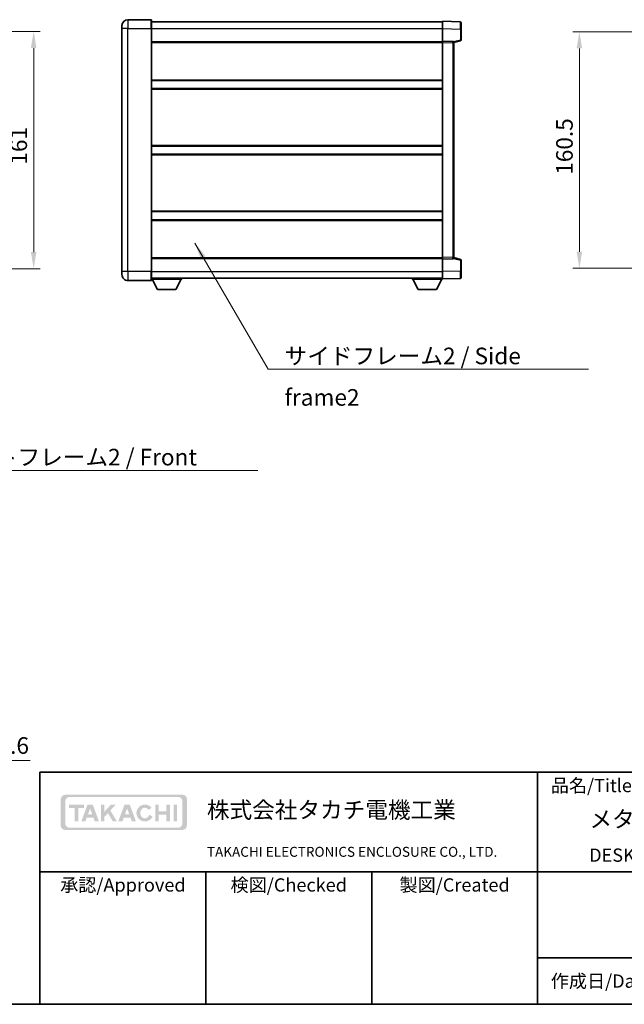
# Model space of a CAD drawing. Units: millimetres. Extents: x 0 to 10627, y 0 to 1264.
# Drawn here: x 2114 to 2524, y 0 to 668 of the extents above; entities that cross this region are included whole.
import ezdxf
from ezdxf.enums import TextEntityAlignment as Align

# ---------------------------------------------------------------- set-up
doc = ezdxf.new("R2010")
doc.units = ezdxf.units.MM
doc.header["$LTSCALE"] = 3
doc.linetypes.add('CHAIN', pattern=[0.35429999999999995, 0.2362, -0.0295, 0.0591, -0.0295])
doc.layers.get('Defpoints').update_dxf_attribs({"lineweight": 25})
for name, color, linetype, lineweight in [('Border (ISO)', 7, 'Continuous', 35), ('Dimension (ISO)', 7, 'Continuous', 18), ('Hatch (ISO)', 1, 'Continuous', 18), ('Symbol (ISO)', 7, 'Continuous', 18), ('Title (ISO)', 7, 'Continuous', 35), ('Visible (ISO)', 7, 'Continuous', 35), ('Visible Narrow (ISO)', 7, 'Continuous', 25)]:
    doc.layers.add(name, color=color, linetype=linetype, lineweight=lineweight)
doc.styles.add('Note Text (TK)', font='txt')
doc.styles.add('文字スタイル67', font='arial.ttf')
doc.dimstyles.new('Default - Method 1b (TK)', dxfattribs={"dimscale": 3, "dimtxt": 2.5, "dimasz": 2.5, "dimexe": 1, "dimexo": 1.499999999999999, "dimgap": 1, "dimtad": 1, "dimtoh": 1, "dimrnd": 1e-08, "dimdsep": 46, "dimtxsty": 'Note Text (TK)', "dimcen": 0.09, "dimdle": 5, "dimclrd": 100, "dimclre": 100, "dimclrt": 7, "dimadec": 1, "dimazin": 1, "dimtfac": 1, "dimtmove": 0, "dimatfit": 3, "dimfxl": 1, "dimtolj": 1, "dimlwd": -1, "dimlwe": -1, "dimarcsym": 0})
doc.dimstyles.new('Default - Method 1b (TK)$7', dxfattribs={"dimscale": 3, "dimtxt": 2.5, "dimasz": 2.5, "dimexe": 1, "dimexo": 1.499999999999999, "dimgap": 1, "dimtad": 1, "dimtoh": 1, "dimrnd": 1e-08, "dimdsep": 46, "dimtxsty": 'Note Text (TK)', "dimcen": 0.09, "dimdle": 5, "dimclrd": 100, "dimclre": 100, "dimclrt": 7, "dimadec": 1, "dimazin": 1, "dimtfac": 1, "dimtmove": 0, "dimatfit": 3, "dimfxl": 1, "dimtolj": 1, "dimlwd": -1, "dimlwe": -1, "dimarcsym": 0})

# ---------------------------------------------------------------- blocks, each defined once
blk = doc.blocks.new('図面枠 tk図枠')
at = {"layer": 'Border (ISO)'}
blk.add_line((14.50000000000001, 8.000000000000007), (405.4999999999999, 8.000000000000007), dxfattribs=at)
blk = doc.blocks.new('表題欄 tk表題欄')
at = {"layer": 'Hatch (ISO)'}
h = blk.add_hatch(color=256, dxfattribs=at)
edge = h.paths.add_edge_path(flags=0)
edge.add_arc((95.57537688673352, 236.2990653650367), 0.5958259999999996, 269.9999999999897, 360)
edge.add_line((96.17120288673351, 236.2990653650368), (96.17120288673348, 239.7107813650365))
edge.add_arc((95.5753768867335, 239.7107813650366), 0.5958259999999996, 0, 90.0000000000068)
edge.add_line((95.57537688673342, 240.3066073650366), (79.13710888673356, 240.3066073650366))
edge.add_arc((79.13710888673353, 239.7107813650366), 0.5958259999999996, 89.99999999999744, 180)
edge.add_line((78.54128288673353, 239.7107813650365), (78.54128288673331, 236.2990653650368))
edge.add_arc((79.13710888673332, 236.2990653650365), 0.5958259999999996, 180, 270.0000000000231)
edge.add_line((79.13710888673356, 235.7032393650365), (95.57537688673342, 235.7032393650367))
edge = h.paths.add_edge_path()
edge.add_line((77.83935088673357, 239.9556413650366), (77.83935088673357, 236.0542053650368))
edge.add_arc((78.54128288673346, 236.0542053650367), 0.7019319999998935, 180, 270.0000000000087)
edge.add_line((78.54128288673357, 235.3522733650368), (96.17120288673352, 235.3522733650368))
edge.add_arc((96.17120288673351, 236.0542053650367), 0.7019319999998921, 270, 360)
edge.add_line((96.8731348867334, 236.0542053650368), (96.87313488673352, 239.9556413650366))
edge.add_arc((96.1712028867336, 239.9556413650367), 0.7019319999998921, 0, 90.00000000000873)
edge.add_line((96.17120288673348, 240.6575733650367), (78.54128288673357, 240.6575733650366))
edge.add_arc((78.54128288673357, 239.9556413650366), 0.7019319999999984, 90, 180)
for points in [[(79.07181288673355, 239.1476033650369), (79.07181288673355, 238.6578833650367), (79.92066088673353, 238.6578833650367), (79.92066088673353, 236.6581933650368), (80.50832488673353, 236.6581933650368), (80.50832488673353, 238.6578833650367), (81.35717288673355, 238.6578833650367), (81.35717288673355, 239.1476033650369)], [(85.68407849525303, 236.6581933650368), (84.9434673993943, 237.8918698287545), (84.41792288673358, 237.3246628822781), (84.41792288673358, 236.6581933650368), (83.89555488673355, 236.6581933650368), (83.89555488673355, 239.1476033650369), (84.41792288673358, 239.1476033650369), (84.41792288673358, 238.0993979968839), (85.38913556809511, 239.1476033650369), (86.10696490847272, 239.1476033650369), (85.31925422435492, 238.2974470774499), (86.30334488673353, 236.6581933650368)], [(92.09142939614459, 239.1476033650369), (92.09142939614459, 236.6581933650368), (92.60971639614465, 236.6581933650368), (92.60971639614465, 237.6580383650368), (93.76872039614462, 237.6580383650368), (93.76872039614462, 236.6581933650368), (94.28700739614459, 236.6581933650368), (94.28700739614459, 239.1476033650369), (93.76872039614462, 239.1476033650369), (93.76872039614462, 238.1477583650367), (92.60971639614465, 238.1477583650367), (92.60971639614465, 239.1476033650369)], [(94.84202339614467, 239.1476033650369), (94.84202339614467, 236.6581933650368), (95.36439139614473, 236.6581933650368), (95.36439139614473, 239.1476033650369)]]:
    blk.add_hatch(color=256, dxfattribs=at).paths.add_polyline_path(points)
h = blk.add_hatch(color=256, dxfattribs=at)
h.paths.add_polyline_path([(82.59020695886475, 237.7110913650368), (81.95242681460243, 237.7110913650368), (82.27131688673356, 238.5794973650367)], flags=0)
h.paths.add_polyline_path([(82.77903014574996, 237.1968853650368), (81.76360362771717, 237.1968853650368), (81.56578886050404, 236.6581933650368), (80.94907288673355, 236.6581933650368), (81.86321688673357, 239.1476033650369), (82.67941688673353, 239.1476033650369), (83.59356088673351, 236.6581933650368), (82.97684491296302, 236.6581933650368)])
h = blk.add_hatch(color=256, dxfattribs=at)
h.paths.add_polyline_path([(87.52707281460246, 237.7110913650368), (88.16485295886469, 237.7110913650368), (87.84596288673359, 238.5794973650367)], flags=0)
h.paths.add_polyline_path([(87.14043486050403, 236.6581933650368), (87.3382496277172, 237.1968853650368), (88.35367614574989, 237.1968853650368), (88.551490912963, 236.6581933650368), (89.16820688673343, 236.6581933650368), (88.25406288673352, 239.1476033650369), (87.43786288673356, 239.1476033650369), (86.52371888673358, 236.6581933650368)])
h = blk.add_hatch(color=256, dxfattribs=at)
edge = h.paths.add_edge_path()
edge.add_arc((90.52309888673334, 237.9028983650369), 1.273272000000011, 38.55054079078439, 336.5820184016556)
edge.add_line((91.69149139614446, 237.3968543650369), (91.17255542714857, 237.6216113977801))
edge.add_ellipse((90.52309888673352, 237.9028983650369), major_axis=(0, -0.7998759999999119), ratio=0.8673469387756529, start_angle=128.5505407907963, end_angle=426.582018401653, ccw=False)
edge.add_line((91.09381514418376, 238.3576891122095), (91.51887237036831, 238.6964075050431))
at = {"layer": 'Title (ISO)'}
for p, q in [((74.70882392282105, 244.052739026017), (255.7088239228211, 244.052739026017)), ((74.70882392282105, 209.052739026017), (74.70882392282105, 244.052739026017)), ((149.7088239228211, 244.052739026017), (149.7088239228211, 209.052739026017)), ((230.7088239228211, 244.052739026017), (230.7088239228211, 209.052739026017)), ((255.7088239228211, 244.052739026017), (255.7088239228211, 209.052739026017)), ((243.2088239228211, 239.552739026017), (251.2088239228211, 240.5527390260171)), ((243.2088239228211, 239.552739026017), (243.2088239228211, 235.552739026017)), ((251.2088239228211, 234.552739026017), (251.2088239228211, 240.5527390260171)), ((243.2088239228211, 235.552739026017), (251.2088239228211, 234.552739026017)), ((230.7088239228211, 231.052739026017), (255.7088239228211, 231.052739026017)), ((74.70882392282105, 229.052739026017), (230.7088239228211, 229.052739026017)), ((99.70882392282108, 229.052739026017), (99.70882392282108, 209.052739026017)), ((124.708823922821, 229.052739026017), (124.708823922821, 209.052739026017)), ((230.7088239228211, 220.052739026017), (255.7088239228211, 220.052739026017)), ((149.7088239228211, 216.052739026017), (230.7088239228211, 216.052739026017)), ((255.7088239228211, 209.052739026017), (74.70882392282105, 209.052739026017))]:
    blk.add_line(p, q, dxfattribs=at)
at = {"layer": 'Title (ISO)', "color": 4, "linetype": 'CHAIN', "lineweight": 18, "ltscale": 8.889559745788574}
blk.add_line((238.2088239228211, 241.552739026017), (238.2088239228211, 233.552739026017), dxfattribs=at)
at = {"layer": 'Title (ISO)', "color": 4, "linetype": 'CHAIN', "lineweight": 18, "ltscale": 20.00163269042969}
blk.add_line((252.2088239228211, 237.552739026017), (234.2088239228211, 237.552739026017), dxfattribs=at)
at = {"layer": 'Title (ISO)'}
for radius in [3, 2]:
    blk.add_circle((238.2088239228211, 237.552739026017), radius, dxfattribs=at)
at = {"layer": 'Title (ISO)', "color": 1, "char_height": 2.000000029802322, "line_spacing_factor": 1.5, "style": 'Note Text (TK)'}
for s, insert, attachment_point in [('\\fＭＳ Ｐゴシック|b0|i0;\\H2.0000;品名/Title', (151.708823922821, 242.052739026017), 4), ('\\fＭＳ Ｐゴシック|b0|i0;\\H2.0000;尺度/Scale', (232.7088239228211, 229.052739026017), 4), ('\\fＭＳ Ｐゴシック|b0|i0;\\H2.0000;承認/Approved', (87.20882392282108, 227.052739026017), 5), ('\\fＭＳ Ｐゴシック|b0|i0;\\H2.0000;検図/Checked', (112.208823922821, 227.052739026017), 5), ('\\fＭＳ Ｐゴシック|b0|i0;\\H2.0000;製図/Created', (137.2088239228211, 227.052739026017), 5), ('\\fＭＳ Ｐゴシック|b0|i0;\\H2.0000;作成日/Date', (151.708823922821, 212.552739026017), 4)]:
    blk.add_mtext(s, dxfattribs=dict(at, insert=insert, attachment_point=attachment_point))
at = {"layer": 'Title (ISO)', "color": 7, "line_spacing_factor": 1.5, "style": 'Note Text (TK)'}
for s, insert, char_height, attachment_point in [('株式会社タカチ電機工業', (99.87313488673345, 238.052739026017), 2.5, 4), ('\\fArial|b0|i0;\\H1.4986;TAKACHI ELECTRONICS ENCLOSURE CO., LTD.', (99.87313488673342, 232.052739026017), 1.49859994649887, 4), ('\\fＭＳ Ｐゴシック|b0|i0;\\H2.0000;/', (243.2088239228211, 214.552739026017), 2.000000029802322, 5)]:
    blk.add_mtext(s, dxfattribs=dict(at, insert=insert, char_height=char_height, attachment_point=attachment_point))
at = {"layer": 'Title (ISO)', "color": 7}
for tag, p, height, style in [('<品名>_001', (157.5383693773665, 235.7317162987443), 2.5, 'Note Text (TK)'), ('<Title>_001', (157.4932713957346, 230.5520568828656), 2.000000029802322, '文字スタイル67'), ('<ページ_No.>_001', (237.9488807410029, 213.302739026017), 2.5, 'Note Text (TK)'), ('<総ページ数>_001', (246.7997330137301, 213.302739026017), 2.5, 'Note Text (TK)'), ('作成日_001', (175.617914831912, 211.2814322078352), 2.5, 'Note Text (TK)')]:
    blk.add_attdef(tag, p, '', height=height, dxfattribs=dict(at, style=style))
at = {"layer": 'Title (ISO)', "color": 7, "style": 'Note Text (TK)'}
blk.add_attdef('<尺度>', text='', height=2.5, dxfattribs=at).set_placement((243.2088239228211, 223.5527390260171), align=Align.MIDDLE_CENTER)
blk = doc.blocks.new('*D65')
at = {"layer": 'Defpoints', "color": 0}
for p in [(2069.727058461519, 660.301822096668), (2069.727058461519, 499.3018220966676), (2123.727058461519, 499.3018220966676)]:
    blk.add_point(p, dxfattribs=at)
at = {"layer": 'Dimension (ISO)', "color": 100}
for p, q in [((2076.477058461519, 660.301822096668), (2128.227058461519, 660.301822096668)), ((2123.727058461519, 649.0518220966682), (2123.727058461519, 510.5518220966676)), ((2076.47705846152, 499.3018220966676), (2128.227058461519, 499.3018220966676))]:
    blk.add_line(p, q, dxfattribs=at)
for points in [[(2121.852058461519, 649.0518220966682), (2125.602058461519, 649.0518220966682), (2123.727058461519, 660.301822096668)], [(2121.852058461519, 510.5518220966676), (2125.602058461519, 510.5518220966676), (2123.727058461519, 499.3018220966676)]]:
    blk.add_solid(points, dxfattribs=at)
at = {"layer": 'Dimension (ISO)', "color": 7, "insert": (2113.602058461518, 569.9261118693948), "char_height": 11.25, "attachment_point": 4, "rotation": 90, "style": 'Note Text (TK)'}
blk.add_mtext('\\A1;161', dxfattribs=at)
blk = doc.blocks.new('*D69')
at = {"layer": 'Defpoints', "color": 0}
for p in [(2063.727058461518, 165.5163254494686), (2043.127058461518, 143.0163254494685), (2063.727058461518, 143.0163254494685)]:
    blk.add_point(p, dxfattribs=at)
at = {"layer": 'Dimension (ISO)', "color": 100}
for p, q in [((2043.127058461518, 149.7663254494685), (2043.127058461518, 170.0163254494686)), ((2063.727058461518, 149.7663254494685), (2063.727058461518, 170.0163254494686)), ((2031.877058461518, 165.5163254494686), (2020.627058461518, 165.5163254494686)), ((2043.127058461518, 165.5163254494686), (2063.727058461518, 165.5163254494686)), ((2074.977058461518, 165.5163254494686), (2121.370524760177, 165.5163254494686))]:
    blk.add_line(p, q, dxfattribs=at)
for points in [[(2031.877058461518, 167.3913254494686), (2031.877058461518, 163.6413254494686), (2043.127058461518, 165.5163254494686)], [(2074.977058461518, 167.3913254494686), (2074.977058461518, 163.6413254494686), (2063.727058461518, 165.5163254494686)]]:
    blk.add_solid(points, dxfattribs=at)
at = {"layer": 'Dimension (ISO)', "color": 7, "insert": (2090.727058851086, 175.6413254494686), "char_height": 11.25, "attachment_point": 4, "style": 'Note Text (TK)'}
blk.add_mtext('\\A1;20.6', dxfattribs=at)
blk = doc.blocks.new('*D57')
at = {"layer": 'Defpoints', "color": 0}
for p in [(2547.897681831837, 660.0518220967577), (2493.897681831836, 499.5518220967576), (2547.897681831832, 499.5518220967576)]:
    blk.add_point(p, dxfattribs=at)
at = {"layer": 'Dimension (ISO)', "color": 100}
for p, q in [((2541.147681831837, 660.0518220967577), (2489.397681831836, 660.0518220967577)), ((2493.897681831836, 648.8018220967577), (2493.897681831836, 510.8018220967576)), ((2541.147681831832, 499.5518220967576), (2489.397681831836, 499.5518220967576))]:
    blk.add_line(p, q, dxfattribs=at)
for points in [[(2492.022681831836, 648.8018220967577), (2495.772681831836, 648.8018220967577), (2493.897681831836, 660.0518220967577)], [(2492.022681831836, 510.8018220967576), (2495.772681831836, 510.8018220967576), (2493.897681831836, 499.5518220967576)]]:
    blk.add_solid(points, dxfattribs=at)
at = {"layer": 'Dimension (ISO)', "color": 7, "insert": (2483.772681831835, 563.0546630058482), "char_height": 11.25, "attachment_point": 4, "rotation": 90, "style": 'Note Text (TK)'}
blk.add_mtext('\\A1;160.5', dxfattribs=at)

msp = doc.modelspace()

# ---------------------------------------------------------------- linework, layer by layer
at = {"layer": 'Visible (ISO)'}
for p, q in [((2183.628437398252, 662.3018220966676), (2183.628437398251, 664.3018220966675)), ((2183.628437398252, 662.3018220966676), (2183.628437398321, 497.3018220966667)), ((2203.378437398249, 668.3018220966758), (2187.628437398249, 668.3018220966691)), ((2203.628437398249, 668.0518220966758), (2203.628437398254, 662.3018220966758)), ((2203.62843739825, 666.801822096676), (2401.128437398251, 666.8018220967576)), ((2203.628437398322, 497.3018220966752), (2203.628437398254, 662.3018220966758)), ((2401.128437398253, 662.3048679616629), (2401.12843739825, 667.3018220967583)), ((2413.145887146602, 666.8821635042225), (2401.12843739825, 667.3018220967583)), ((2401.128437398257, 653.8018220967584), (2401.128437398253, 662.3048679616629)), ((2413.628437398251, 666.3824680907131), (2413.628437398254, 661.8852093691272)), ((2413.628437398256, 654.4708631487639), (2413.628437398254, 661.8852093691272)), ((2203.628437398257, 653.3018220966763), (2401.128437398257, 653.3018220967577)), ((2401.128437398258, 652.8024312697393), (2401.128437398257, 653.8018220967584)), ((2408.145887146608, 653.5567673516792), (2401.128437398257, 653.8018220967584)), ((2401.128437398319, 506.8012129237782), (2401.128437398258, 652.8024312697393)), ((2408.628437398257, 652.8018220967615), (2413.252528750327, 653.9865065277277)), ((2408.628437398257, 653.0570719381699), (2408.628437398258, 652.5573765246604)), ((2408.628437398319, 507.0462676688634), (2408.628437398258, 652.5573765246604)), ((2203.628437398268, 627.051822096676), (2401.128437398268, 627.0518220967574)), ((2203.62843739827, 621.5518220966756), (2401.128437398271, 621.551822096757)), ((2203.628437398286, 582.5518220966756), (2401.128437398287, 582.5518220967572)), ((2203.628437398288, 577.0518220966756), (2401.128437398289, 577.0518220967572)), ((2203.628437398305, 538.0518220966758), (2401.128437398305, 538.0518220967572)), ((2203.628437398307, 532.5518220966761), (2401.128437398308, 532.5518220967576)), ((2203.628437398318, 506.301822096675), (2401.128437398319, 506.3018220967564)), ((2401.128437398319, 505.8018220967592), (2401.128437398319, 506.8012129237782)), ((2401.128437398319, 505.8018220967592), (2408.14588714667, 506.0468768418441)), ((2401.128437398323, 497.2987762318548), (2401.128437398319, 505.8018220967592)), ((2408.628437398319, 507.0462676688635), (2408.628437398319, 506.546572255354)), ((2413.252528750389, 505.6171376657999), (2408.628437398318, 506.8018220967623)), ((2413.628437398322, 497.7184348244008), (2413.628437398319, 505.1327810447642)), ((2183.628437398321, 495.3018220966669), (2183.628437398321, 497.3018220966667)), ((2203.628437398322, 497.3018220966752), (2203.628437398323, 491.5518220966751)), ((2401.128437398323, 492.3018220967592), (2401.128437398323, 497.2987762318548)), ((2413.628437398322, 497.7184348244008), (2413.628437398323, 493.2211761028148)), ((2187.628437398323, 491.3018220966685), (2203.378437398323, 491.3018220966749)), ((2203.628437398322, 492.8018220966751), (2401.128437398323, 492.8018220967573)), ((2203.62843739832, 492.1018220966707), (2224.22843739832, 492.1018220966878)), ((2207.678437398325, 485.201822096674), (2204.12843739832, 492.101822096671)), ((2220.178437398325, 485.2018220966844), (2223.72843739832, 492.1018220966874)), ((2224.228437398319, 492.8018220966878), (2224.22843739832, 492.1018220966878)), ((2380.52843739832, 492.8018220967486), (2380.528437398321, 492.1018220967487)), ((2380.528437398321, 492.1018220967487), (2401.128437398321, 492.1018220967572)), ((2384.578437398321, 485.2018220967504), (2381.02843739832, 492.1018220967489)), ((2397.078437398322, 485.2018220967555), (2400.62843739832, 492.1018220967571)), ((2401.128437398323, 492.3018220967592), (2413.145887146674, 492.7214806893052)), ((2401.12843739832, 492.3018220967589), (2401.128437398321, 492.1018220967572)), ((2207.678437398325, 485.201822096674), (2220.178437398325, 485.2018220966844)), ((2384.578437398321, 485.2018220967504), (2397.078437398322, 485.2018220967555))]:
    msp.add_line(p, q, dxfattribs=at)
for centre, radius, start, end in [((2187.628437398251, 664.3018220966691), 4.000000000000026, 90.00000000002605, 180), ((2203.378437398249, 668.0518220966757), 0.2499999999999902, 0, 90.00000000003907), ((2413.12843739825, 666.3824680907128), 0.49999999999998, 0, 88.00000000002242), ((2408.128437398258, 653.0570719381698), 0.5000000000000056, 0, 88.00000000002242), ((2413.128437398257, 654.4708631487637), 0.5, 284.3700000000354, 0), ((2408.128437398318, 506.5465722553538), 0.5, 272.0000000000167, 0), ((2413.128437398319, 505.1327810447638), 0.500000000000007, 0, 75.63000000003126), ((2187.628437398321, 495.3018220966685), 4.000000000000018, 180, 270.000000000026), ((2203.378437398323, 491.5518220966751), 0.2499999999999968, 270.0000000000391, 0), ((2413.128437398323, 493.2211761028146), 0.4999999999999844, 272.0000000000167, 0)]:
    msp.add_arc(centre, radius, start, end, dxfattribs=at)
at = {"layer": 'Visible Narrow (ISO)'}
for p, q in [((2187.628437398254, 662.3018220966692), (2183.628437398252, 662.3018220966676)), ((2187.628437398249, 668.3018220966691), (2187.628437398254, 662.3018220966692)), ((2187.628437398254, 662.3018220966692), (2203.378437398253, 662.3018220966757)), ((2187.628437398322, 497.3018220966685), (2187.628437398254, 662.3018220966692)), ((2203.378437398253, 662.3018220966757), (2203.378437398249, 668.3018220966759)), ((2203.378437398253, 662.3018220966757), (2203.628437398254, 662.3018220966758)), ((2203.378437398253, 662.3018220966756), (2203.378437398322, 497.3018220966749)), ((2203.628437398253, 662.3018220966758), (2401.128437398253, 662.3018220967576)), ((2401.128437398253, 662.3048679616629), (2413.145887146605, 661.8852093691271)), ((2413.145887146605, 661.885209369127), (2413.628437398254, 661.8852093691272)), ((2413.145887146605, 661.8852093691271), (2413.145887146608, 654.4708631487637)), ((2203.628437398257, 652.8018220966763), (2401.128437398258, 652.8018220967577)), ((2401.128437398258, 652.8024312697393), (2408.14588714661, 652.5573765246601)), ((2408.14588714661, 652.5573765246601), (2408.628437398258, 652.5573765246604)), ((2408.14588714661, 652.5573765246601), (2408.14588714667, 507.0462676688633)), ((2413.145887146608, 654.4708631487637), (2408.566732165732, 653.2976913405558)), ((2413.628437398256, 654.4708631487639), (2413.145887146608, 654.4708631487637)), ((2203.628437398268, 627.551822096676), (2401.128437398268, 627.5518220967576)), ((2203.628437398271, 621.0518220966754), (2401.128437398271, 621.051822096757)), ((2203.628437398286, 583.0518220966756), (2401.128437398287, 583.0518220967572)), ((2203.628437398289, 576.5518220966756), (2401.12843739829, 576.5518220967571)), ((2203.628437398305, 538.5518220966753), (2401.128437398305, 538.5518220967568)), ((2203.628437398307, 532.0518220966752), (2401.128437398308, 532.0518220967567)), ((2203.628437398318, 506.801822096675), (2401.128437398318, 506.8018220967565)), ((2408.14588714667, 507.0462676688633), (2401.128437398319, 506.8012129237782)), ((2408.14588714667, 507.0462676688633), (2408.628437398319, 507.0462676688634)), ((2408.566732165793, 506.3059528529679), (2413.14588714667, 505.132781044764)), ((2413.14588714667, 505.1327810447638), (2413.628437398319, 505.1327810447642)), ((2413.14588714667, 505.132781044764), (2413.145887146673, 497.7184348244005)), ((2187.628437398322, 497.3018220966685), (2183.628437398321, 497.3018220966667)), ((2203.378437398322, 497.3018220966751), (2187.628437398322, 497.3018220966685)), ((2187.628437398322, 497.3018220966685), (2187.628437398323, 491.3018220966685)), ((2203.378437398322, 497.3018220966751), (2203.628437398322, 497.3018220966752)), ((2203.378437398323, 491.301822096675), (2203.378437398322, 497.3018220966751)), ((2203.628437398322, 497.3018220966751), (2401.128437398322, 497.3018220967572)), ((2413.145887146673, 497.7184348244005), (2401.128437398323, 497.2987762318548)), ((2413.145887146673, 497.7184348244005), (2413.628437398322, 497.7184348244008))]:
    msp.add_line(p, q, dxfattribs=at)
for centre, major_axis, ratio, start_param, end_param in [((2413.128437398252, 661.8797251413682), (-0.0174478396315716, -5.002438399508196), 0.0034843844876246, 1.57190479524011, 3.141483155365458), ((2408.128437398258, 652.5567671660203), (-0.017444440671467, -1.00000032462075), 0.0174338147945165, 1.571709808457464, 3.141288160429226), ((2413.128437398257, 654.4708631487637), (0.1240913520706659, -0.4843566210358575), 0.0338088728047807, 0, 1.562134767028283), ((2408.128437398318, 507.0468770275032), (0.0174444406722981, -1.000000324620736), 0.0174338147945165, 0.0003044936819396, 1.569882845304254), ((2413.128437398319, 505.1327810447638), (0.124091352070261, 0.4843566210359598), 0.0338088728047798, 4.721050540098129, 6.28318530707723), ((2413.128437398321, 497.7239190521593), (0.017447839635738, -5.002438399508182), 0.0034843844876249, 0.0001095109811864, 1.569687862601534)]:
    msp.add_ellipse(centre, major_axis=major_axis, ratio=ratio, start_param=start_param, end_param=end_param, dxfattribs=at)

# ---------------------------------------------------------------- block references
at = {"xscale": 4.5, "yscale": 4.5, "zscale": 4.5}
msp.add_blockref('図面枠 tk図枠', (1117.75, -35.99999999999992), dxfattribs=at)
ref = msp.add_blockref('表題欄 tk表題欄', (1791.810292347305, -940.7373256170766), dxfattribs=dict(xscale=4.5, yscale=4.5, zscale=4.5))
ref.add_attrib('<品名>_001', 'メタルシステムケース', (2500.732954545455, 120.0553977272729), dxfattribs={"layer": 'Title (ISO)', "color": 7, "height": 11.25, "style": 'Note Text (TK)'})
ref.add_attrib('<尺度>_001', '1:4.5', (2870.205965909091, 59.62500000000024), dxfattribs={"layer": 'Title (ISO)', "color": 7, "height": 11.25, "style": 'Note Text (TK)'})
ref.add_attrib('作成日_001', '2020/03/03', (2582.090907871723, 9.933238465868293), dxfattribs={"layer": 'Title (ISO)', "color": 7, "height": 11.25, "style": 'Note Text (TK)'})
ref.add_attrib('<Title>_001', 'DESKTOP ENCLOSURE', (2500.530013628111, 96.74693035581868), dxfattribs={"layer": 'Title (ISO)', "color": 7, "height": 9.00000013411045, "style": '文字スタイル67'})
ref.add_attrib('<ページ_No.>_001', '2', (2861.813864256481, 19.10197817189647), dxfattribs={"layer": 'Title (ISO)', "color": 7, "height": 11.25, "style": 'Note Text (TK)'})
ref.add_attrib('<総ページ数>_001', '8', (2902.156548431106, 19.19790245566181), dxfattribs={"layer": 'Title (ISO)', "color": 7, "height": 11.25, "style": 'Note Text (TK)'})

# ---------------------------------------------------------------- texts
at = {"layer": 'Symbol (ISO)', "color": 7, "char_height": 11.25, "attachment_point": 1, "line_spacing_factor": 1.5, "style": 'Note Text (TK)'}
for s, insert, width in [('{\\fＭＳ Ｐゴシック|b0|i0;サイドフレーム2 / Side frame2}', (2293.942994761971, 445.6954411159247), 214.0789461135864), ('{\\fＭＳ Ｐゴシック|b0|i0;フロントフレーム2 / Front frame2}', (2051.395570871446, 377.0350021342115), 232.5657820701599)]:
    msp.add_mtext(s, dxfattribs=dict(at, insert=insert, width=width))

# ---------------------------------------------------------------- dimensions: what is measured, and where the dimension line sits
at = {"layer": 'Dimension (ISO)', "color": 100}
for base, p1, p2, angle, override, picture, middle in [((2123.727058461519, 499.3018220966676), (2069.727058461518, 660.3018220966679), (2069.727058461519, 499.3018220966673), 270, {"dimscale": 0, "dimtxt": 11.25, "dimasz": 11.25, "dimexe": 4.5, "dimexo": 6.749999999999999, "dimgap": 4.5, "dimtoh": 0, "dimdec": 2, "dimcen": 0.405, "dimtol": 0, "dimlim": 0, "dimtp": 0, "dimtm": 0, "dimtdec": 2, "dimtofl": 0, "dimatfit": 1}, '*D65', (2123.727058461518, 579.8018220966676)), ((2493.897681831836, 499.5518220967576), (2547.897681831836, 660.0518220967575), (2547.897681831831, 499.5518220967574), 90, {"dimscale": 0, "dimtxt": 11.25, "dimasz": 11.25, "dimexe": 4.5, "dimexo": 6.749999999999999, "dimgap": 4.5, "dimtoh": 0, "dimdec": 2, "dimcen": 0.405, "dimtol": 0, "dimlim": 0, "dimtp": 0, "dimtm": 0, "dimtdec": 2, "dimtofl": 0, "dimatfit": 1}, '*D57', (2493.897681831836, 579.8018220967573)), ((2063.727058461518, 165.5163254494686), (2043.127058461518, 143.0163254494685), (2063.727058461518, 143.0163254494685), 180, {"dimscale": 0, "dimtxt": 11.25, "dimasz": 11.25, "dimexe": 4.5, "dimexo": 6.749999999999999, "dimgap": 4.5, "dimtoh": 0, "dimdec": 2, "dimcen": 0.405, "dimtol": 0, "dimlim": 0, "dimtp": 0, "dimtm": 0, "dimtdec": 2, "dimtofl": 1, "dimatfit": 1}, '*D69', (2103.798791805632, 165.5163254494686))]:
    dim = msp.add_linear_dim(base=base, p1=p1, p2=p2, angle=angle, dimstyle='Default - Method 1b (TK)', override=override, dxfattribs=at)
    dim.commit()
    dim.dimension.update_dxf_attribs({"geometry": picture, "text_midpoint": middle, "dimtype": 160})

# ---------------------------------------------------------------- leaders
at = {"layer": 'Symbol (ISO)', "color": 100, "annotation_type": 0, "has_hookline": 1, "hookline_direction": 0}
for points, text_width in [([(2233.069084241625, 516.6465754073766), (2282.692994761971, 431.114101261347), (2293.942994761971, 431.114101261347)], 206.2073863636364), ([(2020.100001681831, 327.3150578311771), (2040.145570871446, 362.4256275719331), (2051.395570871446, 362.4256275719331)], 224.296875)]:
    msp.add_leader(points, dimstyle='Default - Method 1b (TK)$7', override={"dimscale": 0, "dimtxt": 11.25, "dimasz": 11.25, "dimgap": 0, "dimtad": 1}, dxfattribs=dict(at, text_width=text_width))

doc.saveas('drawing.dxf')
